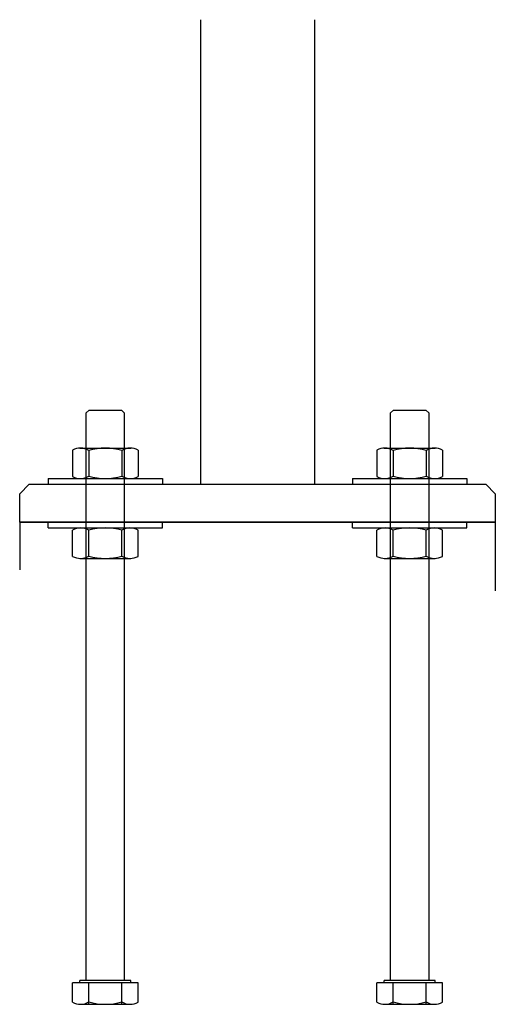
# Model space of a CAD drawing. Extents: x -15333 to 55062, y 71980 to 130139.
# Drawn here: x 45293 to 45543, y 71980 to 72498 of the extents above; entities that cross this region are included whole.
import ezdxf

# ---------------------------------------------------------------- set-up
doc = ezdxf.new("R2010")
doc.units = 0
doc.header["$LTSCALE"] = 500
doc.header["$MEASUREMENT"] = 0
for name, color, linetype in [('025', 1, 'CONTINUOUS'), ('035', 2, 'CONTINUOUS'), ('KAIDEPYLVÄS', 2, 'CONTINUOUS'), ('POHJALEVY', 2, 'CONTINUOUS')]:
    doc.layers.add(name, color=color, linetype=linetype)

msp = doc.modelspace()

# ---------------------------------------------------------------- linework, layer by layer
at = {"layer": '025'}
for p, q in [((45324.65, 72272.37), (45351.4, 72272.37)), ((45484.65, 72272.37), (45511.4, 72272.37)), ((45320.7, 72271.31), (45320.7, 72257.44)), ((45329.36, 72271.15), (45329.36, 72257.6)), ((45346.68, 72271.15), (45346.68, 72257.6)), ((45355.34, 72271.31), (45355.34, 72257.44)), ((45480.7, 72271.31), (45480.7, 72257.44)), ((45489.36, 72271.15), (45489.36, 72257.6)), ((45506.68, 72271.15), (45506.68, 72257.6)), ((45515.34, 72271.31), (45515.34, 72257.44)), ((45308.02, 72256.37), (45308.02, 72253.37)), ((45308.02, 72256.37), (45368.02, 72256.37)), ((45368.02, 72256.37), (45368.02, 72253.37)), ((45468.02, 72256.37), (45528.02, 72256.37)), ((45468.02, 72256.37), (45468.02, 72253.37)), ((45528.02, 72256.37), (45528.02, 72253.37)), ((45308.02, 72230.37), (45308.02, 72233.37)), ((45368.02, 72230.37), (45368.02, 72233.37)), ((45468.02, 72230.37), (45468.02, 72233.37)), ((45528.02, 72230.37), (45528.02, 72233.37)), ((45308.02, 72230.37), (45368.02, 72230.37)), ((45320.7, 72215.44), (45320.7, 72229.31)), ((45329.36, 72215.6), (45329.36, 72229.15)), ((45346.68, 72215.6), (45346.68, 72229.15)), ((45355.34, 72215.44), (45355.34, 72229.31)), ((45468.02, 72230.37), (45528.02, 72230.37)), ((45480.7, 72215.44), (45480.7, 72229.31)), ((45489.36, 72215.6), (45489.36, 72229.15)), ((45506.68, 72215.6), (45506.68, 72229.15)), ((45515.34, 72215.44), (45515.34, 72229.31)), ((45324.65, 72214.37), (45351.4, 72214.37)), ((45484.65, 72214.37), (45511.4, 72214.37)), ((45320.7, 71980.94), (45320.7, 71991.15)), ((45355.34, 71991.15), (45320.7, 71991.15)), ((45324.66, 71991.15), (45324.66, 71992.37)), ((45351.38, 71992.37), (45324.66, 71992.37)), ((45329.36, 71979.87), (45329.36, 71991.15)), ((45346.68, 71979.87), (45346.68, 71991.15)), ((45351.38, 71991.15), (45351.38, 71992.37)), ((45355.34, 71980.94), (45355.34, 71991.15)), ((45515.34, 71991.15), (45480.7, 71991.15)), ((45480.7, 71980.94), (45480.7, 71991.15)), ((45484.66, 71991.15), (45484.66, 71992.37)), ((45511.38, 71992.37), (45484.66, 71992.37)), ((45489.36, 71979.87), (45489.36, 71991.15)), ((45506.68, 71979.87), (45506.68, 71991.15)), ((45511.38, 71991.15), (45511.38, 71992.37)), ((45515.34, 71980.94), (45515.34, 71991.15)), ((45324.65, 71979.87), (45351.4, 71979.87)), ((45484.65, 71979.87), (45511.4, 71979.87))]:
    msp.add_line(p, q, dxfattribs=at)
for points in [[(45348.02, 71992.37), (45328.02, 71992.37), (45328.02, 72290.87), (45329.52, 72292.37), (45346.52, 72292.37), (45348.02, 72290.87)], [(45508.02, 71992.37), (45488.02, 71992.37), (45488.02, 72290.87), (45489.52, 72292.37), (45506.52, 72292.37), (45508.02, 72290.87)]]:
    msp.add_lwpolyline(points, close=True, dxfattribs=at)
for centre, radius, start, end in [((45324.9, 72263.64), 8.74, 59.2393, 118.6824), ((45338.02, 72241.16), 31.21, 73.8908, 106.1092), ((45351.15, 72263.64), 8.74, 61.3176, 120.7607), ((45484.9, 72263.64), 8.74, 59.2393, 118.6824), ((45498.02, 72241.16), 31.21, 73.8908, 106.1092), ((45511.15, 72263.64), 8.74, 61.3176, 120.7607), ((45324.9, 72265.11), 8.74, 241.3176, 300.7607), ((45338.02, 72287.59), 31.21, 253.8908, 286.1092), ((45351.15, 72265.11), 8.74, 239.2393, 298.6824), ((45484.9, 72265.11), 8.74, 241.3176, 300.7607), ((45498.02, 72287.59), 31.21, 253.8908, 286.1092), ((45511.15, 72265.11), 8.74, 239.2393, 298.6824), ((45324.9, 72221.64), 8.74, 59.2393, 118.6824), ((45338.02, 72199.16), 31.21, 73.8908, 106.1092), ((45351.15, 72221.64), 8.74, 61.3176, 120.7607), ((45484.9, 72221.64), 8.74, 59.2393, 118.6824), ((45498.02, 72199.16), 31.21, 73.8908, 106.1092), ((45511.15, 72221.64), 8.74, 61.3176, 120.7607), ((45324.9, 72223.11), 8.74, 241.3176, 300.7607), ((45338.02, 72245.59), 31.21, 253.8908, 286.1092), ((45351.15, 72223.11), 8.74, 239.2393, 298.6824), ((45484.9, 72223.11), 8.74, 241.3176, 300.7607), ((45498.02, 72245.59), 31.21, 253.8908, 286.1092), ((45511.15, 72223.11), 8.74, 239.2393, 298.6824), ((45324.9, 71988.61), 8.74, 241.3176, 300.7607), ((45338.02, 72011.09), 31.21, 253.8908, 286.1092), ((45351.15, 71988.61), 8.74, 239.2393, 298.6824), ((45484.9, 71988.61), 8.74, 241.3176, 300.7607), ((45498.02, 72011.09), 31.21, 253.8908, 286.1092), ((45511.15, 71988.61), 8.74, 239.2393, 298.6824)]:
    msp.add_arc(centre, radius, start, end, dxfattribs=at)
at = {"layer": '035'}
for p, q in [((45293.02, 72233.37), (45543.02, 72233.37)), ((45293.02, 72233.37), (45293.02, 72208.37)), ((45543.02, 72233.37), (45543.02, 72197.26))]:
    msp.add_line(p, q, dxfattribs=at)
at = {"layer": 'KAIDEPYLVÄS'}
for p, q in [((45388.02, 72497.69), (45388.02, 72253.37)), ((45448.02, 72497.69), (45448.02, 72253.37))]:
    msp.add_line(p, q, dxfattribs=at)
at = {"layer": 'POHJALEVY'}
msp.add_lwpolyline([(45543.02, 72233.37), (45293.02, 72233.37), (45293.02, 72248.37), (45298.02, 72253.37), (45538.02, 72253.37), (45543.02, 72248.37)], close=True, dxfattribs=at)

doc.saveas('drawing.dxf')
